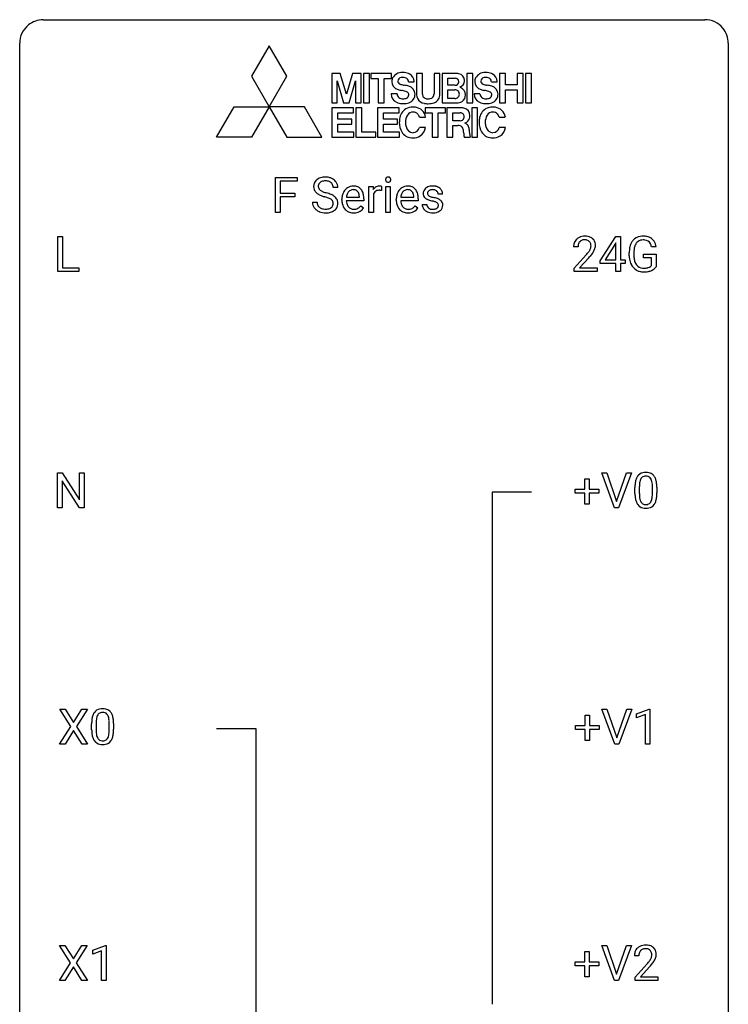
# Model space of a CAD drawing. Extents: x 3 to 27, y -3 to 116.
# Drawn here: x 3 to 27, y 83 to 116 of the extents above; entities that cross this region are included whole.
import ezdxf

# ---------------------------------------------------------------- set-up
doc = ezdxf.new("R2010")
doc.units = 0
doc.layers.add('DEFAULT_255_1_234', color=255, linetype='CONTINUOUS')
doc.layers.add('DEFAULT_255_2_778', color=255, linetype='CONTINUOUS')

msp = doc.modelspace()

# ---------------------------------------------------------------- linework, layer by layer
at = {"layer": 'DEFAULT_255_1_234'}
for p, q in [((11.375, 109.812), (11.375, 110.982)), ((11.375, 110.982), (12.099, 110.982)), ((12.099, 110.855), (11.529, 110.855)), ((11.529, 110.855), (11.529, 110.455)), ((12.099, 110.982), (12.099, 110.855)), ((13.467, 110.643), (13.312, 110.643)), ((14.515, 109.812), (14.515, 110.681)), ((14.515, 110.681), (14.66, 110.681)), ((14.66, 110.681), (14.662, 110.581)), ((14.935, 110.686), (14.935, 110.548)), ((15.085, 109.812), (15.085, 110.681)), ((15.085, 110.681), (15.233, 110.681)), ((15.233, 110.681), (15.233, 109.812)), ((11.529, 110.455), (12.02, 110.455)), ((12.02, 110.329), (11.529, 110.329)), ((11.529, 110.329), (11.529, 109.812)), ((12.02, 110.455), (12.02, 110.329)), ((12.62, 110.151), (12.775, 110.151)), ((13.606, 110.223), (13.606, 110.25)), ((14.343, 110.204), (13.755, 110.204)), ((13.759, 110.326), (14.195, 110.326)), ((14.195, 110.326), (14.195, 110.337)), ((14.343, 110.266), (14.343, 110.204)), ((14.664, 110.429), (14.664, 109.812)), ((15.433, 110.223), (15.433, 110.25)), ((16.171, 110.204), (15.582, 110.204)), ((15.587, 110.326), (16.022, 110.326)), ((16.022, 110.326), (16.022, 110.337)), ((16.171, 110.266), (16.171, 110.204)), ((16.989, 110.426), (16.84, 110.426)), ((11.529, 109.812), (11.375, 109.812)), ((14.241, 110.035), (14.332, 109.964)), ((14.664, 109.812), (14.515, 109.812)), ((15.233, 109.812), (15.085, 109.812)), ((16.069, 110.035), (16.159, 109.964)), ((16.306, 110.08), (16.455, 110.08)), ((4.058, 107.828), (4.058, 108.997)), ((4.058, 108.997), (4.213, 108.997)), ((4.213, 108.997), (4.213, 107.954)), ((22.283, 108.187), (22.806, 108.997)), ((22.806, 108.997), (22.965, 108.997)), ((22.965, 108.997), (22.965, 108.221)), ((21.54, 108.653), (21.391, 108.653)), ((22.797, 108.762), (22.451, 108.221)), ((22.815, 108.794), (22.797, 108.762)), ((22.815, 108.221), (22.815, 108.794)), ((24.163, 108.654), (24.009, 108.654)), ((21.414, 107.935), (21.818, 108.384)), ((21.906, 108.289), (21.593, 107.949)), ((22.283, 108.099), (22.283, 108.187)), ((22.451, 108.221), (22.815, 108.221)), ((22.965, 108.221), (23.127, 108.221)), ((23.127, 108.221), (23.127, 108.099)), ((23.262, 108.356), (23.262, 108.458)), ((23.417, 108.462), (23.417, 108.367)), ((23.739, 108.285), (23.739, 108.41)), ((23.739, 108.41), (24.163, 108.41)), ((24.009, 108.285), (23.739, 108.285)), ((24.009, 108.022), (24.009, 108.285)), ((24.163, 108.41), (24.163, 107.981)), ((4.768, 107.828), (4.058, 107.828)), ((4.213, 107.954), (4.768, 107.954)), ((4.768, 107.954), (4.768, 107.828)), ((21.414, 107.828), (21.414, 107.935)), ((22.18, 107.828), (21.414, 107.828)), ((21.593, 107.949), (22.18, 107.949)), ((22.18, 107.949), (22.18, 107.828)), ((22.815, 108.099), (22.283, 108.099)), ((22.815, 107.828), (22.815, 108.099)), ((22.965, 107.828), (22.815, 107.828)), ((23.127, 108.099), (22.965, 108.099)), ((22.965, 108.099), (22.965, 107.828)), ((4.046, 99.89), (4.046, 101.06)), ((4.046, 101.06), (4.201, 101.06)), ((4.201, 101.06), (4.791, 100.155)), ((4.791, 100.155), (4.791, 101.06)), ((4.791, 101.06), (4.945, 101.06)), ((4.945, 101.06), (4.945, 99.89)), ((22.769, 99.89), (22.336, 101.06)), ((22.336, 101.06), (22.504, 101.06)), ((22.504, 101.06), (22.836, 100.095)), ((22.836, 100.095), (23.171, 101.06)), ((23.339, 101.06), (22.906, 99.89)), ((23.171, 101.06), (23.339, 101.06)), ((4.79, 99.89), (4.201, 100.792)), ((4.201, 100.792), (4.201, 99.89)), ((21.77, 100.518), (21.77, 100.859)), ((21.77, 100.859), (21.919, 100.859)), ((21.919, 100.859), (21.919, 100.518)), ((23.452, 100.369), (23.452, 100.567)), ((23.601, 100.604), (23.601, 100.366)), ((24.042, 100.349), (24.042, 100.592)), ((24.191, 100.582), (24.191, 100.389)), ((21.444, 100.377), (21.444, 100.518)), ((21.444, 100.518), (21.77, 100.518)), ((21.77, 100.377), (21.444, 100.377)), ((21.77, 100.008), (21.77, 100.377)), ((21.919, 100.518), (22.245, 100.518)), ((22.245, 100.377), (21.919, 100.377)), ((21.919, 100.377), (21.919, 100.008)), ((22.245, 100.518), (22.245, 100.377)), ((4.201, 99.89), (4.046, 99.89)), ((4.945, 99.89), (4.79, 99.89)), ((21.919, 100.008), (21.77, 100.008)), ((22.906, 99.89), (22.769, 99.89)), ((4.499, 92.542), (4.128, 93.122)), ((4.128, 93.122), (4.309, 93.122)), ((4.309, 93.122), (4.591, 92.674)), ((4.591, 92.674), (4.871, 93.122)), ((5.053, 93.122), (4.683, 92.542)), ((4.871, 93.122), (5.053, 93.122)), ((22.777, 91.953), (22.344, 93.122)), ((22.344, 93.122), (22.512, 93.122)), ((22.512, 93.122), (22.844, 92.158)), ((22.844, 92.158), (23.178, 93.122)), ((23.347, 93.122), (22.913, 91.953)), ((23.178, 93.122), (23.347, 93.122)), ((23.505, 92.968), (23.93, 93.128)), ((23.505, 92.833), (23.505, 92.968)), ((23.804, 92.943), (23.505, 92.833)), ((23.804, 91.953), (23.804, 92.943)), ((23.93, 93.128), (23.954, 93.128)), ((23.954, 93.128), (23.954, 91.953)), ((5.197, 92.432), (5.197, 92.63)), ((5.346, 92.666), (5.346, 92.428)), ((5.787, 92.412), (5.787, 92.655)), ((5.936, 92.644), (5.936, 92.452)), ((21.778, 92.58), (21.778, 92.922)), ((21.778, 92.922), (21.927, 92.922)), ((21.927, 92.922), (21.927, 92.58)), ((4.12, 91.953), (4.499, 92.542)), ((4.591, 92.409), (4.302, 91.953)), ((4.879, 91.953), (4.591, 92.409)), ((4.683, 92.542), (5.062, 91.953)), ((21.452, 92.44), (21.452, 92.58)), ((21.452, 92.58), (21.778, 92.58)), ((21.778, 92.44), (21.452, 92.44)), ((21.778, 92.07), (21.778, 92.44)), ((21.927, 92.58), (22.253, 92.58)), ((22.253, 92.44), (21.927, 92.44)), ((21.927, 92.44), (21.927, 92.07)), ((22.253, 92.58), (22.253, 92.44)), ((4.302, 91.953), (4.12, 91.953)), ((5.062, 91.953), (4.879, 91.953)), ((21.927, 92.07), (21.778, 92.07)), ((22.913, 91.953), (22.777, 91.953)), ((23.954, 91.953), (23.804, 91.953)), ((4.49, 84.605), (4.12, 85.185)), ((4.12, 85.185), (4.301, 85.185)), ((4.301, 85.185), (4.583, 84.737)), ((4.583, 84.737), (4.863, 85.185)), ((5.044, 85.185), (4.675, 84.605)), ((4.863, 85.185), (5.044, 85.185)), ((5.233, 85.031), (5.659, 85.19)), ((5.233, 84.896), (5.233, 85.031)), ((5.533, 85.006), (5.233, 84.896)), ((5.533, 84.015), (5.533, 85.006)), ((5.659, 85.19), (5.682, 85.19)), ((5.682, 85.19), (5.682, 84.015)), ((22.769, 84.015), (22.336, 85.185)), ((22.336, 85.185), (22.504, 85.185)), ((22.504, 85.185), (22.836, 84.22)), ((22.836, 84.22), (23.171, 85.185)), ((23.339, 85.185), (22.906, 84.015)), ((23.171, 85.185), (23.339, 85.185)), ((21.77, 84.643), (21.77, 84.984)), ((21.77, 84.984), (21.919, 84.984)), ((21.919, 84.984), (21.919, 84.643)), ((23.583, 84.84), (23.435, 84.84)), ((4.111, 84.015), (4.49, 84.605)), ((4.583, 84.472), (4.294, 84.015)), ((4.87, 84.015), (4.583, 84.472)), ((4.675, 84.605), (5.053, 84.015)), ((21.444, 84.502), (21.444, 84.643)), ((21.444, 84.643), (21.77, 84.643)), ((21.77, 84.502), (21.444, 84.502)), ((21.77, 84.133), (21.77, 84.502)), ((21.919, 84.643), (22.245, 84.643)), ((22.245, 84.502), (21.919, 84.502)), ((21.919, 84.502), (21.919, 84.133)), ((22.245, 84.643), (22.245, 84.502)), ((23.457, 84.122), (23.862, 84.572)), ((23.95, 84.476), (23.636, 84.137)), ((4.294, 84.015), (4.111, 84.015)), ((5.053, 84.015), (4.87, 84.015)), ((5.682, 84.015), (5.533, 84.015)), ((21.919, 84.133), (21.77, 84.133)), ((22.906, 84.015), (22.769, 84.015)), ((23.457, 84.015), (23.457, 84.122)), ((24.224, 84.015), (23.457, 84.015)), ((23.636, 84.137), (24.224, 84.137)), ((24.224, 84.137), (24.224, 84.015))]:
    msp.add_line(p, q, dxfattribs=at)
for centre, radius, start, end in [((12.936, 110.684), 0.28, 132.4834, 181.0242), ((12.996, 110.628), 0.361, 129.2532, 133.4243), ((13.01, 110.606), 0.388, 101.9878, 128.8743), ((12.976, 110.692), 0.163, 127.7287, 176.7105), ((13, 110.662), 0.201, 114.0401, 127.9851), ((13.028, 110.597), 0.271, 99.0695, 113.7659), ((13.05, 110.433), 0.564, 89.5907, 102.3169), ((13.052, 110.453), 0.418, 89.6698, 99.231), ((13.057, 110.465), 0.532, 77.2361, 90.3248), ((13.055, 110.413), 0.457, 86.264, 90.0526), ((13.065, 110.534), 0.336, 73.7888, 86.6653), ((13.098, 110.644), 0.221, 48.5928, 74.1242), ((13.078, 110.562), 0.433, 63.8378, 77.0809), ((13.115, 110.665), 0.195, 14.9781, 48.2004), ((13.106, 110.614), 0.375, 45.9864, 64.1608), ((13.132, 110.644), 0.335, 32.2747, 45.6547), ((13.139, 110.645), 0.329, 359.6507, 32.613), ((15.171, 110.913), 0.0979, 161.4151, 180.5526), ((15.183, 110.912), 0.111, 179.9429, 185.0961), ((15.156, 110.908), 0.0834, 184.1069, 222.4604), ((15.158, 110.916), 0.085, 138.1827, 160.9307), ((15.147, 110.926), 0.0704, 104.6369, 138.004), ((15.143, 110.896), 0.0661, 222.5063, 237.9907), ((15.15, 110.909), 0.0802, 238.5431, 259.1288), ((15.158, 110.889), 0.109, 92.0601, 105.2189), ((15.159, 110.952), 0.125, 258.8431, 270.4154), ((15.16, 110.855), 0.143, 89.9756, 92.5012), ((15.161, 110.877), 0.12, 78.0235, 90.4478), ((15.16, 110.974), 0.147, 269.9695, 272.816), ((15.163, 110.937), 0.11, 272.3547, 285.8953), ((15.17, 110.919), 0.078, 55.0515, 78.3369), ((15.174, 110.901), 0.0718, 285.4397, 316.5324), ((15.175, 110.927), 0.0683, 42.0501, 54.4514), ((15.162, 110.915), 0.0866, 1.7497, 42.1496), ((15.167, 110.907), 0.0808, 316.7107, 341.6517), ((15.153, 110.911), 0.0956, 342.1071, 0.5529), ((15.136, 110.912), 0.112, 359.9853, 2.8365), ((12.937, 110.676), 0.28, 179.5062, 199.8695), ((12.93, 110.678), 0.274, 200.6782, 228.1764), ((12.979, 110.725), 0.342, 227.4065, 229.9881), ((13.044, 110.681), 0.232, 175.1779, 180.0582), ((12.96, 110.68), 0.147, 179.6142, 228.1246), ((13.004, 110.721), 0.207, 226.578, 230.88), ((13.051, 110.784), 0.285, 231.4635, 241.9261), ((13.171, 111.004), 0.536, 241.7179, 248.326), ((13.309, 111.347), 0.906, 248.2008, 252.4528), ((13.43, 111.719), 1.297, 252.3391, 254.3469), ((12.675, 109.022), 1.504, 71.0197, 74.4087), ((13.044, 110.646), 0.268, 359.4693, 14.9832), ((14.08, 110.275), 0.472, 154.1836, 167.2508), ((14.017, 110.309), 0.4, 134.315, 154.5315), ((13.995, 110.328), 0.372, 122.8617, 133.9708), ((14.026, 110.335), 0.259, 137.511, 158.8516), ((13.985, 110.35), 0.347, 89.8249, 123.4199), ((13.988, 110.369), 0.208, 118.0551, 137.454), ((13.983, 110.373), 0.202, 89.2019, 117.2852), ((13.99, 110.285), 0.412, 74.7876, 90.5483), ((13.986, 110.321), 0.254, 83.728, 90.0965), ((13.998, 110.395), 0.18, 41.1646, 85.0014), ((14.019, 110.394), 0.3, 39.8178, 74.7634), ((13.978, 110.377), 0.207, 29.017, 41.1488), ((13.924, 110.349), 0.268, 12.6958, 28.6404), ((13.968, 110.354), 0.365, 16.8991, 39.483), ((14.887, 110.444), 0.263, 127.8166, 148.6302), ((14.838, 110.365), 0.186, 107.1346, 157.6458), ((14.862, 110.47), 0.227, 91.333, 126.7876), ((14.859, 110.291), 0.263, 89.276, 106.6214), ((14.869, 110.398), 0.299, 89.9866, 92.4688), ((14.863, 110.045), 0.508, 86.8039, 90.0431), ((14.87, 110.426), 0.272, 85.359, 90.1623), ((14.869, 110.142), 0.411, 80.6754, 86.8933), ((14.879, 110.526), 0.171, 78.4019, 85.4595), ((14.893, 110.595), 0.1, 67.7858, 78.5728), ((14.904, 110.623), 0.0703, 63.4836, 67.3063), ((15.907, 110.275), 0.472, 154.1836, 167.2508), ((15.844, 110.309), 0.4, 134.315, 154.5315), ((15.822, 110.328), 0.372, 122.8617, 133.9708), ((15.853, 110.335), 0.259, 137.511, 158.8516), ((15.812, 110.35), 0.347, 89.8249, 123.4199), ((15.816, 110.369), 0.208, 118.0551, 137.454), ((15.81, 110.373), 0.202, 89.2019, 117.2852), ((15.817, 110.285), 0.412, 74.7876, 90.5483), ((15.814, 110.321), 0.254, 83.728, 90.0965), ((15.826, 110.395), 0.18, 41.1646, 85.0014), ((15.846, 110.394), 0.3, 39.8178, 74.7634), ((15.805, 110.377), 0.207, 29.017, 41.1488), ((15.751, 110.349), 0.268, 12.6958, 28.6404), ((15.795, 110.354), 0.365, 16.8991, 39.483), ((16.557, 110.444), 0.22, 132.0054, 180.3943), ((16.622, 110.384), 0.31, 129.232, 133.5302), ((16.628, 110.374), 0.32, 100.441, 128.9081), ((16.597, 110.45), 0.113, 151.3635, 180.0701), ((16.602, 110.445), 0.119, 126.9083, 150.3166), ((16.619, 110.424), 0.145, 113.7226, 127.4763), ((16.638, 110.378), 0.196, 98.9683, 113.457), ((16.655, 110.246), 0.452, 89.6985, 100.9027), ((16.656, 110.274), 0.301, 89.6766, 99.1265), ((16.661, 110.23), 0.468, 77.6965, 90.4077), ((16.658, 110.327), 0.248, 81.4465, 90.171), ((16.67, 110.392), 0.183, 49.7981, 82.1218), ((16.694, 110.372), 0.321, 50.7277, 78.0399), ((16.669, 110.391), 0.183, 43.8048, 49.6272), ((16.71, 110.426), 0.13, 359.805, 45.1545), ((16.738, 110.424), 0.253, 25.7545, 51.0957), ((16.738, 110.429), 0.251, 359.2469, 24.7394), ((12.928, 110.147), 0.309, 179.2419, 215.2648), ((13.057, 110.825), 0.469, 230.4982, 241.8087), ((13.005, 110.148), 0.23, 179.3355, 199.1046), ((13.21, 111.106), 0.788, 241.6337, 249.0065), ((13.378, 111.538), 1.252, 248.9199, 254.144), ((12.592, 108.792), 1.604, 71.7183, 73.9259), ((12.771, 109.33), 1.037, 68.0063, 71.8053), ((12.943, 109.753), 0.58, 62.2515, 68.1221), ((12.845, 109.511), 0.986, 66.1847, 71.0864), ((13.082, 110.014), 0.285, 52.7386, 62.4979), ((13.001, 109.861), 0.603, 59.3536, 66.2692), ((13.164, 110.122), 0.149, 16.4723, 52.6262), ((13.118, 110.11), 0.196, 359.4179, 16.1972), ((13.089, 110.012), 0.428, 49.1021, 59.3294), ((13.171, 110.105), 0.304, 32.792, 49.2506), ((13.203, 110.128), 0.264, 31.1181, 32.4005), ((13.195, 110.124), 0.274, 8.1117, 30.7959), ((13.113, 110.11), 0.356, 359.8389, 8.4707), ((14.185, 110.253), 0.579, 167.4007, 180.3177), ((14.173, 110.219), 0.567, 179.6531, 191.4989), ((14.14, 110.211), 0.386, 180.9846, 194.9401), ((14.257, 110.266), 0.501, 169.8376, 173.0566), ((14.14, 110.289), 0.382, 158.5846, 170.1721), ((13.787, 110.317), 0.408, 2.9092, 12.8847), ((13.779, 110.293), 0.564, 4.9636, 17.2026), ((13.537, 110.268), 0.807, 359.8835, 5.2834), ((14.908, 110.327), 0.264, 155.6587, 157.2539), ((16.013, 110.253), 0.579, 167.4007, 180.3177), ((16, 110.219), 0.567, 179.6531, 191.4989), ((15.968, 110.211), 0.386, 180.9846, 194.9401), ((16.084, 110.266), 0.501, 169.8376, 173.0566), ((15.967, 110.289), 0.382, 158.5846, 170.1721), ((15.614, 110.317), 0.408, 2.9092, 12.8847), ((15.606, 110.293), 0.564, 4.9636, 17.2026), ((15.364, 110.268), 0.807, 359.8835, 5.2834), ((16.572, 110.442), 0.236, 179.8809, 187.434), ((16.519, 110.434), 0.182, 186.913, 213.9619), ((16.521, 110.437), 0.186, 214.3062, 220.5065), ((16.556, 110.468), 0.232, 220.8667, 234.5494), ((16.618, 110.554), 0.338, 234.4047, 243.2862), ((16.681, 110.679), 0.479, 243.3097, 249.9709), ((16.628, 110.447), 0.144, 179.217, 179.9954), ((16.592, 110.446), 0.107, 179.304, 198.4225), ((16.573, 110.441), 0.0877, 199.2896, 238.6035), ((16.781, 110.952), 0.769, 249.9011, 254.7553), ((16.633, 110.536), 0.2, 237.9846, 246.8745), ((16.719, 110.732), 0.414, 246.6235, 251.8169), ((16.885, 111.328), 1.159, 254.6902, 258.0466), ((16.822, 111.042), 0.74, 251.7134, 255.0778), ((16.942, 111.488), 1.203, 255.0367, 257.4706), ((16.44, 109.23), 0.985, 75.681, 78.0062), ((16.431, 109.187), 1.155, 73.6838, 77.5017), ((16.524, 109.554), 0.651, 71.3164, 75.8006), ((16.614, 109.818), 0.371, 64.8282, 71.42), ((16.54, 109.557), 0.769, 68.7044, 73.725), ((16.691, 109.98), 0.192, 54.3827, 65.0623), ((16.742, 110.05), 0.106, 19.3541, 54.6485), ((16.63, 109.79), 0.519, 63.5906, 68.6627), ((16.707, 109.943), 0.347, 54.7106, 63.7014), ((16.77, 110.031), 0.24, 41.0622, 54.8487), ((16.804, 110.062), 0.194, 34.4951, 40.7106), ((16.809, 110.067), 0.187, 9.3763, 34.0834), ((12.956, 110.167), 0.342, 215.3403, 233.0843), ((13.011, 110.242), 0.436, 233.167, 246.4951), ((12.972, 110.14), 0.196, 199.8829, 232.7063), ((13.053, 110.33), 0.533, 246.1383, 248.0543), ((13.019, 110.199), 0.272, 232.3738, 255.5137), ((13.058, 110.349), 0.553, 248.2708, 270.4056), ((13.053, 110.324), 0.401, 255.2446, 267.5321), ((13.062, 110.447), 0.525, 267.1558, 270.0287), ((13.065, 110.402), 0.48, 269.7, 278.166), ((13.075, 110.372), 0.576, 272.4383, 284.6465), ((13.09, 110.229), 0.305, 278.0231, 290.6255), ((13.125, 110.137), 0.206, 290.662, 307.0371), ((13.125, 110.19), 0.387, 284.3734, 307.1424), ((13.155, 110.1), 0.159, 306.3944, 355.3031), ((13.104, 110.108), 0.21, 354.366, 0.0699), ((13.148, 110.155), 0.345, 307.6552, 308.453), ((13.194, 110.104), 0.276, 307.5917, 336.4316), ((13.176, 110.106), 0.293, 337.4731, 0.7537), ((14.001, 110.18), 0.39, 190.9375, 223.3654), ((13.979, 110.16), 0.361, 223.3001, 251.8562), ((14.036, 110.182), 0.277, 194.8031, 222.0413), ((14.005, 110.152), 0.234, 221.5417, 268.8614), ((14, 110.234), 0.438, 252.3266, 270.581), ((14.012, 110.22), 0.302, 267.7324, 270.0097), ((14.014, 110.24), 0.322, 269.6925, 280.4118), ((14.032, 110.148), 0.229, 280.2255, 298.6339), ((14.034, 110.151), 0.352, 276.9728, 328.0035), ((14.044, 110.123), 0.202, 299.043, 300.4643), ((13.976, 110.237), 0.334, 300.6577, 322.0379), ((13.94, 110.267), 0.38, 321.675, 322.3047), ((15.828, 110.18), 0.39, 190.9375, 223.3654), ((15.807, 110.16), 0.361, 223.3001, 251.8562), ((15.863, 110.182), 0.277, 194.8031, 222.0413), ((15.832, 110.152), 0.234, 221.5417, 268.8614), ((15.827, 110.234), 0.438, 252.3266, 270.581), ((15.84, 110.22), 0.302, 267.7324, 270.0097), ((15.841, 110.24), 0.322, 269.6925, 280.4118), ((15.859, 110.148), 0.229, 280.2255, 298.6339), ((15.861, 110.151), 0.352, 276.9728, 328.0035), ((15.871, 110.123), 0.202, 299.043, 300.4643), ((15.803, 110.237), 0.334, 300.6577, 322.0379), ((15.768, 110.267), 0.38, 321.675, 322.3047), ((16.555, 110.08), 0.249, 179.9706, 215.1573), ((16.584, 110.095), 0.282, 214.4012, 228.676), ((16.611, 110.128), 0.324, 228.9685, 245.7045), ((16.625, 110.087), 0.17, 182.4299, 203.033), ((16.607, 110.081), 0.151, 203.7988, 232.5485), ((16.638, 110.186), 0.388, 245.4963, 259.0227), ((16.634, 110.116), 0.196, 232.3783, 256.3935), ((16.66, 110.298), 0.502, 259.0724, 270.2898), ((16.657, 110.205), 0.288, 256.1045, 268.4627), ((16.662, 110.285), 0.368, 268.0716, 270.0138), ((16.664, 110.258), 0.34, 269.7031, 278.8342), ((16.669, 110.282), 0.485, 271.1026, 283.2201), ((16.682, 110.145), 0.226, 278.6729, 292.8233), ((16.702, 110.095), 0.172, 293.1452, 303.6656), ((16.705, 110.135), 0.334, 282.9363, 306.5646), ((16.729, 110.057), 0.126, 303.1248, 321.7428), ((16.747, 110.041), 0.101, 322.4749, 1.1291), ((16.721, 110.044), 0.128, 359.3335, 18.5871), ((16.731, 110.096), 0.288, 307.0242, 308.5578), ((16.771, 110.051), 0.228, 307.7358, 334.7849), ((16.763, 110.05), 0.234, 335.8655, 0.8022), ((16.743, 110.054), 0.254, 359.7695, 9.7663), ((13.063, 110.552), 0.756, 269.9708, 272.8178), ((14.006, 110.299), 0.502, 269.8361, 278.0582), ((15.833, 110.299), 0.502, 269.8361, 278.0582), ((16.662, 110.406), 0.61, 269.9919, 271.4772), ((21.718, 108.679), 0.324, 133.4541, 162.947), ((21.736, 108.66), 0.35, 100.7869, 133.4384), ((21.751, 108.685), 0.208, 136.1757, 166.3675), ((21.739, 108.694), 0.192, 129.7279, 135.7542), ((21.747, 108.682), 0.207, 102.1739, 129.2062), ((21.77, 108.505), 0.508, 89.6605, 101.3704), ((21.771, 108.579), 0.313, 89.5461, 102.5419), ((21.777, 108.511), 0.502, 78.2171, 90.413), ((21.774, 108.632), 0.259, 82.1602, 90.1506), ((21.787, 108.706), 0.184, 43.4415, 83.1661), ((21.813, 108.673), 0.336, 55.9268, 78.4889), ((21.78, 108.698), 0.195, 16.1715, 43.5284), ((21.832, 108.707), 0.297, 47.9292, 55.4054), ((21.842, 108.718), 0.283, 4.3348, 48.0561), ((23.727, 108.579), 0.448, 139.8402, 153.9333), ((23.691, 108.608), 0.402, 98.419, 139.6707), ((23.703, 108.63), 0.253, 105.6679, 144.2649), ((23.729, 108.424), 0.59, 89.7659, 99.4415), ((23.729, 108.536), 0.35, 89.415, 105.5823), ((23.736, 108.43), 0.583, 78.0552, 90.4042), ((23.734, 108.485), 0.401, 82.106, 90.2001), ((23.767, 108.65), 0.234, 27.7361, 84.5258), ((23.776, 108.612), 0.397, 54.638, 78.3339), ((23.795, 108.644), 0.36, 50.0317, 54.1558), ((23.784, 108.634), 0.374, 18.1092, 49.7181), ((21.798, 108.657), 0.407, 163.2879, 180.5582), ((21.852, 108.658), 0.312, 165.9093, 178.8684), ((21.938, 108.653), 0.398, 178.4382, 180.0084), ((20.998, 109.147), 1.119, 320.7373, 323.9737), ((21.39, 108.863), 0.635, 323.8962, 328.6421), ((21.595, 108.737), 0.395, 328.8299, 331.7899), ((21.694, 108.685), 0.282, 331.4255, 352.9365), ((21.729, 108.685), 0.248, 359.4866, 15.934), ((21.708, 108.682), 0.269, 353.2249, 0.0169), ((21.504, 108.811), 0.641, 326.9135, 338.3505), ((21.776, 108.706), 0.35, 337.8914, 358.9968), ((21.733, 108.701), 0.393, 359.9252, 5.5968), ((24.172, 108.464), 0.91, 170.2024, 180.3561), ((23.855, 108.521), 0.589, 154.2857, 170.3893), ((24.307, 108.462), 0.89, 173.467, 179.9731), ((24.001, 108.499), 0.582, 162.6076, 173.678), ((23.792, 108.566), 0.363, 144.3561, 162.8564), ((23.654, 108.593), 0.36, 9.7557, 27.3216), ((23.639, 108.581), 0.529, 7.9673, 18.6985), ((20.469, 109.577), 1.801, 318.5132, 320.7828), ((20.722, 109.383), 1.611, 317.2587, 319.9046), ((21.106, 109.066), 1.115, 319.6473, 327.0958), ((24.049, 108.362), 0.787, 180.3883, 188.9219), ((23.863, 108.33), 0.599, 188.6921, 205.7821), ((24.116, 108.363), 0.699, 179.6556, 190.008), ((23.884, 108.32), 0.464, 189.8117, 206.6797), ((23.804, 108.305), 0.534, 206.1129, 207.4917), ((23.726, 108.258), 0.444, 206.7884, 238.6963), ((23.8, 108.281), 0.371, 207.1032, 217.7074), ((23.728, 108.263), 0.449, 238.8203, 253.2788), ((23.737, 108.226), 0.287, 216.7346, 265.6812), ((23.745, 108.331), 0.519, 253.5786, 270.4175), ((23.75, 108.316), 0.378, 264.7367, 270.0611), ((23.752, 108.6), 0.662, 269.8336, 276.054), ((23.753, 108.607), 0.795, 270.02, 278.7495), ((23.773, 108.41), 0.471, 275.9894, 284.4615), ((23.787, 108.392), 0.578, 278.6622, 291.3045), ((23.792, 108.327), 0.385, 284.7034, 286.4954), ((23.833, 108.195), 0.248, 286.0771, 304.2626), ((23.846, 108.174), 0.222, 304.5892, 317.1073), ((23.838, 108.256), 0.432, 291.5695, 296.4549), ((23.88, 108.181), 0.346, 295.8438, 324.855), ((23.749, 108.739), 0.927, 269.997, 270.2525), ((23.904, 100.707), 0.437, 148.7922, 164.5684), ((23.809, 100.76), 0.328, 144.5884, 148.1176), ((23.775, 100.784), 0.286, 101.6441, 144.5142), ((23.8, 100.783), 0.168, 105.7981, 149.7388), ((23.817, 100.615), 0.46, 89.5284, 102.582), ((23.819, 100.716), 0.237, 89.3807, 105.6763), ((23.825, 100.612), 0.464, 77.0438, 90.5081), ((23.822, 100.691), 0.263, 81.106, 90.2185), ((23.84, 100.779), 0.173, 30.7408, 82.4657), ((23.865, 100.776), 0.295, 48.2779, 77.4995), ((23.873, 100.789), 0.281, 36.3142, 47.6306), ((23.786, 100.73), 0.386, 18.2932, 35.6769), ((24.647, 100.572), 1.195, 173.7676, 180.2316), ((24.196, 100.623), 0.74, 164.3059, 173.9002), ((24.749, 100.594), 1.148, 177.8632, 179.5044), ((24.446, 100.608), 0.844, 172.0259, 178.0703), ((24.116, 100.655), 0.511, 163.3763, 172.1411), ((23.907, 100.719), 0.292, 149.4209, 163.6286), ((23.788, 100.745), 0.236, 24.2871, 31.3936), ((23.67, 100.695), 0.363, 12.0806, 23.8174), ((23.395, 100.634), 0.646, 4.8362, 12.2905), ((22.974, 100.596), 1.068, 359.809, 4.9408), ((23.532, 100.643), 0.654, 8.0247, 18.5605), ((23.115, 100.581), 1.075, 1.1274, 8.1718), ((22.792, 100.569), 1.399, 0.5424, 1.3863), ((24.805, 100.387), 1.353, 180.7449, 181.151), ((24.525, 100.376), 1.072, 180.8976, 188.0056), ((24.129, 100.319), 0.673, 187.8816, 198.2347), ((24.642, 100.362), 1.04, 179.7996, 185.246), ((24.237, 100.324), 0.634, 185.1412, 193.008), ((23.526, 100.296), 0.512, 343.0499, 351.9393), ((23.179, 100.347), 0.862, 351.8069, 357.7959), ((22.856, 100.364), 1.186, 357.5872, 359.2678), ((23.43, 100.332), 0.758, 344.4935, 353.9765), ((22.966, 100.384), 1.225, 353.8442, 0.2288), ((23.881, 100.235), 0.41, 197.9694, 215.2624), ((23.779, 100.167), 0.287, 215.8618, 257.2789), ((23.973, 100.261), 0.363, 192.7898, 205.2508), ((23.868, 100.215), 0.248, 205.8005, 211.2538), ((23.816, 100.18), 0.185, 210.379, 238.4008), ((23.819, 100.322), 0.447, 256.6229, 270.5104), ((23.814, 100.184), 0.188, 239.6521, 265.9794), ((23.822, 100.252), 0.256, 265.1315, 270.0603), ((23.825, 100.219), 0.224, 269.3315, 287.2178), ((23.826, 100.334), 0.459, 269.5977, 281.6734), ((23.839, 100.169), 0.171, 287.7958, 329.0809), ((23.866, 100.167), 0.288, 280.5801, 324.9173), ((23.743, 100.229), 0.284, 328.6635, 343.3325), ((23.828, 100.193), 0.334, 324.9352, 328.616), ((23.729, 100.247), 0.447, 329.2804, 344.7473), ((5.649, 92.77), 0.437, 148.7922, 164.5684), ((5.554, 92.823), 0.328, 144.5884, 148.1176), ((5.52, 92.847), 0.286, 101.6441, 144.5142), ((5.545, 92.846), 0.168, 105.7981, 149.7388), ((5.562, 92.678), 0.46, 89.5284, 102.582), ((5.564, 92.779), 0.237, 89.3807, 105.6763), ((5.57, 92.674), 0.464, 77.0438, 90.5081), ((5.567, 92.753), 0.263, 81.106, 90.2185), ((5.585, 92.841), 0.173, 30.7408, 82.4657), ((5.61, 92.838), 0.295, 48.2779, 77.4995), ((5.618, 92.851), 0.281, 36.3142, 47.6306), ((5.531, 92.793), 0.386, 18.2932, 35.6769), ((6.392, 92.635), 1.195, 173.7676, 180.2316), ((5.94, 92.686), 0.74, 164.3059, 173.9002), ((6.494, 92.656), 1.148, 177.8632, 179.5044), ((6.191, 92.671), 0.844, 172.0259, 178.0703), ((5.861, 92.718), 0.511, 163.3763, 172.1411), ((5.652, 92.782), 0.292, 149.4209, 163.6286), ((5.533, 92.807), 0.236, 24.2871, 31.3936), ((5.415, 92.757), 0.363, 12.0806, 23.8174), ((5.14, 92.696), 0.646, 4.8362, 12.2905), ((4.719, 92.658), 1.068, 359.809, 4.9408), ((5.276, 92.705), 0.654, 8.0247, 18.5605), ((4.86, 92.644), 1.075, 1.1274, 8.1718), ((4.537, 92.631), 1.399, 0.5424, 1.3863), ((6.55, 92.449), 1.353, 180.7449, 181.151), ((6.27, 92.439), 1.072, 180.8976, 188.0056), ((5.874, 92.382), 0.673, 187.8816, 198.2347), ((6.387, 92.425), 1.04, 179.7996, 185.246), ((5.982, 92.386), 0.634, 185.1412, 193.008), ((5.271, 92.359), 0.512, 343.0499, 351.9393), ((4.924, 92.41), 0.862, 351.8069, 357.7959), ((4.601, 92.427), 1.186, 357.5872, 359.2678), ((5.175, 92.395), 0.758, 344.4935, 353.9765), ((4.711, 92.447), 1.225, 353.8442, 0.2288), ((5.626, 92.298), 0.41, 197.9694, 215.2624), ((5.524, 92.229), 0.287, 215.8618, 257.2789), ((5.718, 92.324), 0.363, 192.7898, 205.2508), ((5.613, 92.277), 0.248, 205.8005, 211.2538), ((5.561, 92.242), 0.185, 210.379, 238.4008), ((5.564, 92.384), 0.447, 256.6229, 270.5104), ((5.559, 92.247), 0.188, 239.6521, 265.9794), ((5.567, 92.314), 0.256, 265.1315, 270.0603), ((5.57, 92.282), 0.224, 269.3315, 287.2178), ((5.571, 92.396), 0.459, 269.5977, 281.6734), ((5.584, 92.231), 0.171, 287.7958, 329.0809), ((5.611, 92.229), 0.288, 280.5801, 324.9173), ((5.488, 92.291), 0.284, 328.6635, 343.3325), ((5.573, 92.255), 0.334, 324.9352, 328.616), ((5.474, 92.31), 0.447, 329.2804, 344.7473), ((23.761, 84.866), 0.324, 133.4541, 162.947), ((23.779, 84.847), 0.35, 100.7869, 133.4384), ((23.795, 84.872), 0.208, 136.1757, 166.3675), ((23.782, 84.882), 0.192, 129.7279, 135.7542), ((23.79, 84.869), 0.207, 102.1739, 129.2062), ((23.814, 84.692), 0.508, 89.6605, 101.3704), ((23.815, 84.766), 0.313, 89.5461, 102.5419), ((23.821, 84.699), 0.502, 78.2171, 90.413), ((23.818, 84.82), 0.259, 82.1602, 90.1506), ((23.831, 84.894), 0.184, 43.4415, 83.1661), ((23.856, 84.861), 0.336, 55.9268, 78.4889), ((23.823, 84.886), 0.195, 16.1715, 43.5284), ((23.876, 84.895), 0.297, 47.9292, 55.4054), ((23.886, 84.905), 0.283, 4.3348, 48.0561), ((23.842, 84.844), 0.407, 163.2879, 180.5582), ((23.982, 84.84), 0.398, 178.4382, 180.0084), ((23.895, 84.845), 0.312, 165.9093, 178.8684), ((23.042, 85.335), 1.119, 320.7373, 323.9737), ((23.434, 85.051), 0.635, 323.8962, 328.6421), ((23.638, 84.924), 0.395, 328.8299, 331.7899), ((23.738, 84.873), 0.282, 331.4255, 352.9365), ((23.773, 84.872), 0.248, 359.4866, 15.934), ((23.752, 84.87), 0.269, 353.2249, 0.0169), ((23.548, 84.998), 0.641, 326.9135, 338.3505), ((23.819, 84.894), 0.35, 337.8914, 358.9968), ((23.776, 84.888), 0.393, 359.9252, 5.5968), ((22.513, 85.765), 1.801, 318.5132, 320.7828), ((22.766, 85.57), 1.611, 317.2587, 319.9046), ((23.149, 85.254), 1.115, 319.6473, 327.0958)]:
    msp.add_arc(centre, radius, start, end, dxfattribs=at)
at = {"layer": 'DEFAULT_255_2_778'}
for p, q in [((3.572, 116.284), (25.797, 116.284)), ((2.779, -1.984), (2.779, 115.491)), ((26.591, 115.491), (26.591, -1.984)), ((11.164, 115.405), (10.574, 114.382)), ((11.755, 114.382), (11.164, 115.405)), ((13.367, 114.48), (13.265, 114.48)), ((13.265, 114.48), (13.265, 113.491)), ((13.455, 114.48), (13.367, 114.48)), ((13.551, 114.48), (13.455, 114.48)), ((13.758, 113.786), (13.551, 114.48)), ((13.966, 114.48), (13.758, 113.786)), ((14.062, 114.48), (13.966, 114.48)), ((14.15, 114.48), (14.062, 114.48)), ((14.252, 114.48), (14.15, 114.48)), ((14.252, 113.491), (14.252, 114.48)), ((14.53, 114.48), (14.331, 114.48)), ((14.331, 114.48), (14.331, 113.491)), ((14.53, 113.491), (14.53, 114.48)), ((14.53, 114.48), (14.53, 114.48)), ((14.825, 114.48), (14.583, 114.48)), ((14.583, 114.48), (14.583, 114.309)), ((15.028, 114.48), (14.825, 114.48)), ((15.27, 114.48), (15.028, 114.48)), ((15.27, 114.309), (15.27, 114.48)), ((16.312, 114.48), (16.116, 114.48)), ((16.116, 114.48), (16.116, 113.8)), ((16.312, 113.782), (16.312, 114.48)), ((16.901, 114.48), (16.702, 114.48)), ((16.702, 114.48), (16.702, 113.782)), ((16.901, 113.8), (16.901, 114.48)), ((16.972, 114.48), (16.971, 114.48)), ((16.971, 114.48), (16.971, 113.491)), ((17.177, 114.48), (16.972, 114.48)), ((17.417, 114.48), (17.177, 114.48)), ((18.006, 114.48), (17.806, 114.48)), ((17.806, 114.48), (17.806, 113.491)), ((18.006, 113.491), (18.006, 114.48)), ((18.006, 114.48), (18.006, 114.48)), ((19.103, 114.48), (18.907, 114.48)), ((18.907, 114.48), (18.907, 113.491)), ((19.103, 114.094), (19.103, 114.48)), ((19.695, 114.48), (19.499, 114.48)), ((19.499, 114.48), (19.499, 114.094)), ((19.695, 113.491), (19.695, 114.48)), ((19.977, 114.48), (19.777, 114.48)), ((19.777, 114.48), (19.777, 113.491)), ((19.977, 113.491), (19.977, 114.48)), ((19.977, 114.48), (19.977, 114.48)), ((10.574, 114.382), (11.164, 113.359)), ((11.164, 113.359), (11.755, 114.382)), ((11.755, 114.382), (11.755, 114.382)), ((13.452, 114.226), (13.662, 113.491)), ((13.452, 113.491), (13.452, 114.226)), ((13.452, 114.226), (13.452, 114.226)), ((13.855, 113.491), (14.065, 114.226)), ((14.065, 114.226), (14.065, 113.491)), ((14.583, 114.309), (14.825, 114.309)), ((14.825, 114.309), (14.825, 113.491)), ((15.028, 113.491), (15.028, 114.309)), ((15.028, 114.309), (15.27, 114.309)), ((15.841, 114.193), (16.034, 114.193)), ((17.169, 114.081), (17.169, 114.323)), ((17.169, 114.323), (17.418, 114.323)), ((17.418, 114.323), (17.418, 114.323)), ((18.629, 114.193), (18.823, 114.193)), ((15.458, 113.795), (15.266, 113.795)), ((17.406, 114.081), (17.169, 114.081)), ((17.169, 113.64), (17.169, 113.927)), ((17.169, 113.927), (17.4, 113.927)), ((18.246, 113.795), (18.054, 113.795)), ((19.499, 114.094), (19.103, 114.094)), ((19.103, 113.491), (19.103, 113.923)), ((19.103, 113.923), (19.499, 113.923)), ((19.499, 114.094), (19.499, 114.094)), ((19.499, 113.923), (19.499, 113.491)), ((13.265, 113.491), (13.452, 113.491)), ((13.662, 113.491), (13.67, 113.491)), ((13.67, 113.491), (13.846, 113.491)), ((13.846, 113.491), (13.855, 113.491)), ((14.065, 113.491), (14.252, 113.491)), ((14.331, 113.491), (14.53, 113.491)), ((14.825, 113.491), (15.028, 113.491)), ((14.825, 113.491), (14.825, 113.491)), ((16.971, 113.491), (16.972, 113.491)), ((16.972, 113.491), (17.177, 113.491)), ((17.403, 113.64), (17.169, 113.64)), ((17.177, 113.491), (17.462, 113.491)), ((17.177, 113.491), (17.177, 113.491)), ((17.806, 113.491), (18.006, 113.491)), ((18.907, 113.491), (19.103, 113.491)), ((19.499, 113.491), (19.695, 113.491)), ((19.777, 113.491), (19.977, 113.491)), ((9.393, 112.337), (9.984, 113.359)), ((9.984, 113.359), (11.164, 113.359)), ((11.164, 113.359), (10.574, 112.337)), ((12.345, 113.359), (11.164, 113.359)), ((11.164, 113.359), (11.755, 112.337)), ((12.935, 112.337), (12.345, 113.359)), ((13.466, 113.326), (13.265, 113.326)), ((13.265, 113.326), (13.265, 113.155)), ((13.265, 113.155), (13.265, 112.508)), ((13.998, 113.326), (13.466, 113.326)), ((13.466, 112.944), (13.466, 113.155)), ((13.466, 113.155), (13.998, 113.155)), ((13.998, 113.155), (13.998, 113.326)), ((14.276, 113.326), (14.076, 113.326)), ((14.076, 113.326), (14.076, 112.509)), ((14.276, 112.509), (14.276, 113.326)), ((14.276, 113.326), (14.276, 113.326)), ((15, 113.326), (14.8, 113.326)), ((14.8, 113.326), (14.8, 113.155)), ((14.8, 113.155), (14.8, 112.508)), ((15.532, 113.326), (15, 113.326)), ((15, 112.944), (15, 113.155)), ((15, 113.155), (15.532, 113.155)), ((15.532, 113.155), (15.532, 113.326)), ((16.642, 113.327), (16.4, 113.327)), ((16.4, 113.327), (16.4, 113.155)), ((16.4, 113.155), (16.642, 113.155)), ((16.845, 113.327), (16.642, 113.327)), ((16.642, 113.155), (16.642, 112.337)), ((17.087, 113.327), (16.845, 113.327)), ((16.845, 112.337), (16.845, 113.155)), ((16.845, 113.155), (17.087, 113.155)), ((17.087, 113.155), (17.087, 113.327)), ((17.138, 113.327), (17.136, 113.327)), ((17.136, 113.327), (17.136, 112.338)), ((17.337, 113.327), (17.138, 113.327)), ((17.588, 113.327), (17.337, 113.327)), ((17.337, 112.887), (17.337, 113.156)), ((17.337, 113.156), (17.578, 113.156)), ((18.168, 113.326), (17.969, 113.326)), ((17.969, 113.326), (17.969, 112.337)), ((18.168, 112.337), (18.168, 113.326)), ((18.168, 113.326), (18.168, 113.326)), ((13.939, 112.944), (13.466, 112.944)), ((13.939, 112.772), (13.939, 112.944)), ((15.473, 112.944), (15, 112.944)), ((15.473, 112.772), (15.473, 112.944)), ((16.21, 113.013), (16.417, 113.013)), ((17.584, 112.887), (17.337, 112.887)), ((17.337, 112.887), (17.337, 112.887)), ((18.89, 113.013), (19.098, 113.013)), ((13.265, 112.508), (13.265, 112.337)), ((13.466, 112.772), (13.939, 112.772)), ((13.466, 112.508), (13.466, 112.772)), ((13.466, 112.772), (13.466, 112.772)), ((14.012, 112.508), (13.466, 112.508)), ((14.012, 112.337), (14.012, 112.508)), ((14.076, 112.509), (14.076, 112.337)), ((14.743, 112.509), (14.276, 112.509)), ((14.743, 112.337), (14.743, 112.509)), ((14.8, 112.508), (14.8, 112.337)), ((15, 112.772), (15.473, 112.772)), ((15, 112.508), (15, 112.772)), ((15, 112.772), (15, 112.772)), ((15.546, 112.508), (15, 112.508)), ((15.546, 112.337), (15.546, 112.508)), ((16.418, 112.665), (16.209, 112.665)), ((17.337, 112.338), (17.337, 112.728)), ((17.337, 112.728), (17.507, 112.728)), ((19.099, 112.665), (18.89, 112.665)), ((10.574, 112.337), (9.393, 112.337)), ((10.574, 112.337), (10.574, 112.337)), ((11.755, 112.337), (12.935, 112.337)), ((11.755, 112.337), (11.755, 112.337)), ((13.265, 112.337), (13.466, 112.337)), ((13.466, 112.337), (14.012, 112.337)), ((14.076, 112.337), (14.276, 112.337)), ((14.276, 112.337), (14.743, 112.337)), ((14.8, 112.337), (15, 112.337)), ((15, 112.337), (15.546, 112.337)), ((16.642, 112.337), (16.845, 112.337)), ((16.642, 112.337), (16.642, 112.337)), ((17.136, 112.338), (17.337, 112.338)), ((17.716, 112.338), (17.918, 112.338)), ((17.969, 112.337), (18.168, 112.337)), ((19.977, 100.409), (18.654, 100.409)), ((18.654, 100.409), (18.654, 83.211)), ((9.393, 92.472), (10.716, 92.472)), ((10.716, 92.472), (10.716, 67.336))]:
    msp.add_line(p, q, dxfattribs=at)
for centre, radius, start, end in [((3.57, 115.493), 0.791, 129.1313, 180.1451), ((3.57, 115.493), 0.791, 89.854, 129.1684), ((25.799, 115.493), 0.792, 39.4792, 90.1479), ((25.8, 115.493), 0.791, 359.8534, 39.5154), ((15.628, 114.14), 0.37, 89.0131, 149.6365), ((15.653, 114.035), 0.475, 90.0016, 92.23), ((15.654, 113.912), 0.599, 85.0843, 90.0629), ((15.677, 114.088), 0.421, 60.4107, 86.1444), ((15.735, 114.195), 0.299, 2.1601, 60.1092), ((17.422, 113.991), 0.49, 77.2355, 90.5088), ((17.497, 114.242), 0.228, 358.728, 81.8073), ((18.417, 114.14), 0.37, 89.1094, 149.6401), ((18.442, 114.035), 0.475, 90.0023, 92.3231), ((18.442, 113.912), 0.598, 85.0841, 90.0629), ((18.465, 114.088), 0.42, 60.4045, 86.1455), ((18.524, 114.195), 0.299, 2.15, 60.0957), ((15.551, 114.212), 0.267, 154.5962, 180.4886), ((15.565, 114.211), 0.282, 180.1539, 255.112), ((15.605, 114.217), 0.122, 93.2886, 177.2404), ((15.588, 114.221), 0.105, 178.6705, 254.9334), ((15.784, 114.732), 0.651, 249.9946, 260.7486), ((15.659, 114.03), 0.314, 89.6189, 101.1058), ((15.672, 114.142), 0.203, 53.5634, 93.2826), ((15.702, 114.2), 0.139, 357.1986, 49.1152), ((15.725, 114.193), 0.309, 359.9999, 2.3704), ((17.411, 114.203), 0.122, 270.574, 354.2411), ((17.411, 114.201), 0.122, 2.0483, 87.0153), ((17.406, 114.206), 0.127, 353.0601, 359.9737), ((17.504, 114.228), 0.221, 286.9473, 358.0075), ((17.471, 114.237), 0.254, 356.2898, 0.0051), ((18.339, 114.212), 0.267, 154.6002, 180.4861), ((18.354, 114.211), 0.282, 180.1805, 255.1327), ((18.394, 114.217), 0.122, 93.2745, 177.2102), ((18.377, 114.221), 0.105, 178.6452, 254.9152), ((18.572, 114.731), 0.651, 249.9919, 260.7592), ((18.448, 114.03), 0.315, 89.62, 101.1028), ((18.461, 114.143), 0.202, 53.149, 93.3257), ((18.49, 114.2), 0.139, 357.2298, 48.647), ((18.514, 114.193), 0.309, 0.0008, 2.3677), ((15.566, 113.783), 0.3, 177.6482, 245.5596), ((15.611, 113.792), 0.153, 178.9722, 234.5742), ((15.709, 114.534), 0.633, 249.9962, 260.4977), ((15.458, 112.952), 0.968, 72.4822, 81.3184), ((16.436, 118.027), 4.01, 259.1228, 259.4665), ((14.249, 106.149), 8.067, 79.0662, 79.6217), ((15.716, 113.729), 0.15, 28.8884, 77.0092), ((15.671, 113.503), 0.578, 71.7186, 79.1315), ((15.743, 113.758), 0.113, 358.9917, 22.7117), ((15.79, 113.783), 0.275, 359.1418, 76.974), ((15.768, 113.775), 0.297, 326.8674, 0.8626), ((16.492, 113.788), 0.376, 178.2273, 205.8284), ((16.483, 113.781), 0.171, 179.9445, 188.9908), ((16.547, 113.786), 0.154, 280.2616, 358.5298), ((16.606, 113.773), 0.295, 289.2776, 3.7648), ((16.39, 113.8), 0.511, 359.195, 0.0021), ((17.414, 113.788), 0.14, 358.2807, 95.6107), ((17.41, 113.784), 0.144, 266.9962, 359.8528), ((17.407, 114.239), 0.158, 269.9941, 272.0903), ((17.519, 113.821), 0.202, 67.6069, 75.8693), ((17.483, 113.756), 0.276, 0.4721, 65.8404), ((18.354, 113.783), 0.3, 177.6482, 245.5596), ((18.399, 113.792), 0.153, 178.9688, 234.7686), ((18.498, 114.534), 0.634, 250.0026, 260.4967), ((18.247, 112.953), 0.967, 72.4685, 81.3064), ((19.22, 118.006), 3.989, 259.1314, 259.4773), ((17.017, 106.027), 8.191, 79.0844, 79.6321), ((18.505, 113.729), 0.15, 28.8782, 76.9904), ((18.46, 113.504), 0.576, 71.7, 79.1198), ((18.532, 113.758), 0.113, 358.9923, 22.7083), ((18.579, 113.784), 0.275, 359.1234, 76.9344), ((18.557, 113.775), 0.296, 326.8312, 0.8585), ((15.641, 113.955), 0.488, 245.869, 267.169), ((15.65, 113.86), 0.231, 236.4957, 272.3226), ((15.667, 114.206), 0.74, 266.107, 270.0548), ((15.667, 113.919), 0.29, 268.4665, 292.5613), ((15.677, 114.037), 0.572, 269.0547, 287.7148), ((15.739, 113.762), 0.117, 289.2958, 356.9832), ((15.76, 113.791), 0.313, 286.996, 325.1222), ((16.413, 113.771), 0.298, 209.4028, 263.0376), ((16.453, 113.775), 0.14, 188.1072, 245.9935), ((16.501, 114.145), 0.682, 259.5723, 270.4689), ((16.498, 113.883), 0.257, 246.5291, 271.7591), ((16.508, 113.898), 0.273, 269.5969, 284.2066), ((16.518, 114.028), 0.565, 268.7544, 289.1418), ((17.473, 113.824), 0.334, 268.2415, 302.0223), ((17.509, 113.749), 0.25, 304.06, 2.0468), ((18.429, 113.955), 0.488, 245.869, 267.169), ((18.438, 113.861), 0.232, 236.6699, 272.3149), ((18.456, 114.206), 0.74, 266.107, 270.0548), ((18.455, 113.92), 0.291, 268.4612, 292.5289), ((18.466, 114.038), 0.572, 269.0563, 287.7049), ((18.528, 113.762), 0.117, 289.2762, 357.0223), ((18.548, 113.792), 0.313, 286.9833, 325.0872), ((16.008, 112.899), 0.465, 122.6441, 173.3998), ((15.982, 112.895), 0.455, 88.7689, 119.6437), ((15.996, 112.958), 0.223, 89.6148, 148.4075), ((15.993, 112.807), 0.544, 80.535, 90.1545), ((16.006, 112.98), 0.201, 41.977, 92.5147), ((16.028, 112.953), 0.394, 8.7092, 82.0551), ((15.952, 112.943), 0.267, 15.1849, 40.255), ((17.584, 113.026), 0.13, 89.9974, 92.6777), ((17.584, 113.027), 0.13, 45.088, 90.0228), ((17.592, 112.839), 0.488, 77.1212, 90.4901), ((17.584, 113.027), 0.13, 0.0019, 45.1032), ((17.658, 113.066), 0.253, 356.4706, 80.1789), ((18.688, 112.899), 0.465, 122.6441, 173.3998), ((18.662, 112.895), 0.455, 88.7689, 119.6437), ((18.676, 112.958), 0.223, 89.6109, 148.4245), ((18.674, 112.807), 0.544, 80.535, 90.1545), ((18.687, 112.98), 0.201, 42.5913, 92.5383), ((18.709, 112.953), 0.394, 8.7092, 82.0551), ((18.635, 112.944), 0.265, 15.0085, 40.7216), ((16.271, 112.835), 0.735, 170.7798, 180.1348), ((16.138, 112.819), 0.602, 178.6989, 210.529), ((16.179, 112.848), 0.437, 148.7006, 181.6572), ((16.244, 112.833), 0.502, 179.6723, 195.7381), ((17.579, 113.02), 0.133, 272.0853, 342.6125), ((17.59, 113.023), 0.124, 339.8673, 359.1551), ((17.585, 113.027), 0.13, 357.4804, 0.0014), ((17.66, 113.058), 0.258, 286.7874, 290.6122), ((17.666, 112.608), 0.215, 33.1081, 71.7312), ((17.669, 113.044), 0.241, 289.733, 342.3217), ((17.641, 113.049), 0.269, 343.1306, 0.3905), ((18.818, 112.819), 0.601, 178.7035, 210.5604), ((18.952, 112.835), 0.735, 170.7798, 180.1348), ((18.86, 112.848), 0.437, 148.7197, 181.6597), ((18.925, 112.833), 0.502, 179.6727, 195.7362), ((15.97, 112.728), 0.412, 211.4828, 265.8687), ((16.009, 112.741), 0.252, 190.2627, 267.348), ((16.001, 112.701), 0.211, 268.843, 350.1661), ((16.035, 112.707), 0.385, 301.758, 353.7797), ((17.517, 112.542), 0.187, 50.1507, 92.9635), ((17.53, 112.57), 0.156, 12.6212, 47.2951), ((16.849, 112.437), 0.851, 2.8174, 11.3254), ((-29.23, 108.941), 47.061, 4.3048, 4.3117), ((18.55, 112.513), 0.852, 182.685, 191.2954), ((17.621, 112.593), 0.261, 1.2064, 30.4123), ((19.342, 112.664), 1.461, 182.5959, 192.905), ((18.651, 112.729), 0.412, 211.509, 265.8593), ((18.69, 112.741), 0.252, 190.2538, 267.3332), ((18.682, 112.701), 0.211, 268.8858, 350.2028), ((18.716, 112.707), 0.386, 301.8465, 353.7504), ((15.991, 112.853), 0.538, 264.6297, 270.0503), ((16.002, 112.785), 0.47, 268.7015, 300.1403), ((17.966, 112.407), 0.259, 193.5513, 195.3826), ((18.672, 112.853), 0.537, 264.6285, 270.0501), ((18.683, 112.785), 0.469, 268.6963, 300.2192)]:
    msp.add_arc(centre, radius, start, end, dxfattribs=at)

doc.saveas('drawing.dxf')
